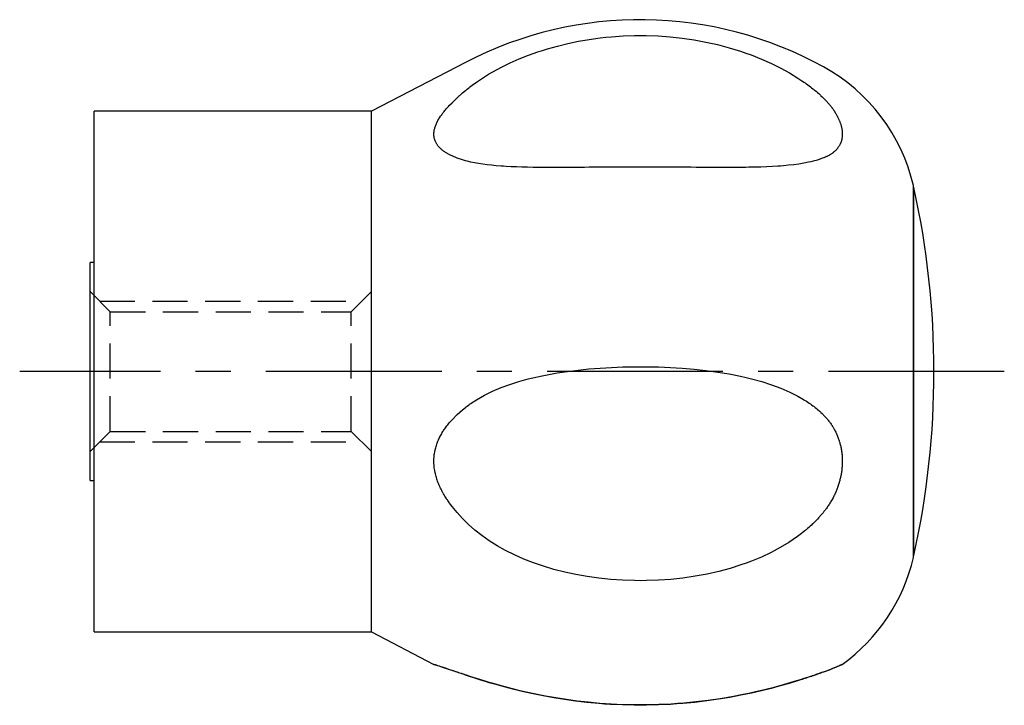
# Model space of a CAD drawing. Extents: x 1 to 199, y 0 to 184.
# Drawn here: x 39 to 109, y 130 to 179 of the extents above; entities that cross this region are included whole.
import ezdxf

# ---------------------------------------------------------------- set-up
doc = ezdxf.new("R2010")
doc.units = 0
doc.header["$LTSCALE"] = 10
doc.linetypes.add('CENTER', pattern=[2, 1.25, -0.25, 0.25, -0.25])
doc.linetypes.add('HIDDEN', pattern=[0.375, 0.25, -0.125])
doc.layers.get('0').update_dxf_attribs({"linetype": 'CONTINUOUS'})
doc.layers.add('1', color=1, linetype='CENTER')
doc.layers.add('2', color=2, linetype='HIDDEN')

msp = doc.modelspace()

# ---------------------------------------------------------------- linework, layer by layer
for p, q in [((70.787, 175.811), (64.095, 172.341)), ((44.395, 135.341), (44.395, 172.341)), ((64.095, 172.341), (44.395, 172.341)), ((64.095, 135.341), (64.095, 172.341)), ((102.667, 166.91), (102.633, 166.943)), ((102.635, 140.631), (102.635, 167.051)), ((102.667, 140.772), (102.667, 166.91)), ((44.095, 146.091), (44.095, 161.591)), ((44.395, 161.591), (44.095, 161.591)), ((44.095, 146.091), (44.395, 146.091)), ((102.633, 140.739), (102.667, 140.772)), ((44.395, 135.341), (64.095, 135.341)), ((64.095, 135.341), (68.542, 133.035))]:
    msp.add_line(p, q)
for points in [[(70.787, 173.807), (70.829, 173.841), (70.913, 173.91), (70.999, 173.978), (71.042, 174.012), (71.085, 174.045), (71.172, 174.112), (71.261, 174.179), (71.577, 174.407), (72.142, 174.781), (72.434, 174.96), (72.73, 175.132), (73.339, 175.461), (73.967, 175.768), (74.611, 176.052), (75.267, 176.313), (75.933, 176.552), (76.274, 176.664), (76.621, 176.771), (77.33, 176.971), (78.061, 177.15), (78.812, 177.307), (79.582, 177.441), (80.37, 177.55), (80.77, 177.596), (81.174, 177.634), (81.989, 177.69), (82.806, 177.719), (83.215, 177.722)], [(83.215, 177.722), (83.643, 177.718), (84.497, 177.687), (85.349, 177.626), (85.773, 177.584), (86.196, 177.534), (87.041, 177.41), (87.879, 177.255), (88.71, 177.07), (89.53, 176.853), (90.334, 176.606), (90.724, 176.473), (91.106, 176.335), (91.842, 176.043), (92.543, 175.731), (93.207, 175.401), (93.833, 175.056), (94.423, 174.695), (94.71, 174.506), (94.757, 174.474), (94.85, 174.409), (94.943, 174.344), (94.989, 174.311), (95.035, 174.278), (95.126, 174.211), (95.216, 174.144), (95.305, 174.076), (95.393, 174.008), (95.48, 173.939), (95.524, 173.905), (95.566, 173.87), (95.651, 173.8), (95.735, 173.73), (95.818, 173.659), (95.899, 173.587), (95.979, 173.515), (96.019, 173.479), (96.058, 173.443), (96.136, 173.37), (96.212, 173.297), (96.25, 173.26)], [(70.787, 168.82), (70.586, 168.879), (70.198, 169.009), (69.833, 169.16), (69.662, 169.243), (69.635, 169.257), (69.58, 169.287), (69.526, 169.317), (69.5, 169.332), (69.474, 169.347), (69.422, 169.378), (69.372, 169.41), (69.323, 169.442), (69.275, 169.476), (69.228, 169.509), (69.205, 169.526), (69.183, 169.544), (69.138, 169.579), (69.095, 169.614), (69.054, 169.651), (69.014, 169.688), (68.975, 169.726), (68.956, 169.745), (68.937, 169.764), (68.902, 169.803), (68.867, 169.843), (68.834, 169.883), (68.803, 169.924), (68.774, 169.966), (68.759, 169.988), (68.746, 170.009), (68.719, 170.052), (68.695, 170.096), (68.672, 170.141), (68.651, 170.186), (68.631, 170.233), (68.622, 170.256), (68.614, 170.279), (68.598, 170.327), (68.584, 170.375), (68.572, 170.425), (68.562, 170.474), (68.554, 170.525), (68.551, 170.55), (68.548, 170.576), (68.544, 170.628), (68.542, 170.681), (68.542, 170.707), (68.542, 170.734), (68.544, 170.788), (68.548, 170.842), (68.551, 170.869), (68.554, 170.897), (68.562, 170.951), (68.572, 171.007), (68.584, 171.062), (68.598, 171.117), (68.614, 171.173), (68.622, 171.201), (68.631, 171.229), (68.651, 171.286), (68.672, 171.342), (68.695, 171.399), (68.719, 171.456), (68.746, 171.513), (68.759, 171.542), (68.774, 171.571), (68.803, 171.628), (68.834, 171.686), (68.867, 171.744), (68.902, 171.802), (68.937, 171.86), (68.956, 171.889), (68.975, 171.918), (69.014, 171.976), (69.054, 172.035), (69.095, 172.093), (69.138, 172.152), (69.183, 172.211), (69.205, 172.24), (69.228, 172.269), (69.275, 172.328), (69.323, 172.387), (69.372, 172.446), (69.422, 172.504), (69.474, 172.563), (69.5, 172.593), (69.526, 172.622), (69.58, 172.681), (69.635, 172.739), (69.662, 172.769), (69.833, 172.944), (70.198, 173.294), (70.586, 173.638), (70.787, 173.807)], [(96.25, 173.26), (96.273, 173.237), (96.319, 173.191), (96.364, 173.145), (96.386, 173.122), (96.408, 173.099), (96.452, 173.052), (96.495, 173.005), (96.537, 172.958), (96.578, 172.911), (96.619, 172.864), (96.639, 172.84), (96.659, 172.816), (96.698, 172.768), (96.737, 172.72), (96.775, 172.672), (96.812, 172.624), (96.848, 172.576), (96.866, 172.552), (96.883, 172.527), (96.918, 172.479), (96.952, 172.43), (96.968, 172.406), (96.985, 172.381), (97.017, 172.332), (97.048, 172.283), (97.064, 172.259), (97.079, 172.235), (97.108, 172.186), (97.137, 172.137), (97.165, 172.088), (97.192, 172.039), (97.218, 171.99), (97.231, 171.966), (97.243, 171.942), (97.268, 171.893), (97.291, 171.844), (97.314, 171.796), (97.336, 171.747), (97.356, 171.699), (97.366, 171.675), (97.376, 171.651), (97.395, 171.602), (97.413, 171.554), (97.43, 171.507), (97.447, 171.459), (97.462, 171.411), (97.469, 171.387), (97.476, 171.364), (97.49, 171.317), (97.502, 171.27), (97.514, 171.223), (97.524, 171.177), (97.534, 171.13), (97.538, 171.107), (97.542, 171.084), (97.55, 171.039), (97.557, 170.994), (97.562, 170.949), (97.567, 170.904), (97.571, 170.859), (97.573, 170.837), (97.574, 170.815), (97.576, 170.772), (97.577, 170.728), (97.577, 170.707), (97.577, 170.685), (97.576, 170.642), (97.574, 170.6), (97.572, 170.579), (97.571, 170.558), (97.567, 170.516), (97.562, 170.475), (97.556, 170.434), (97.549, 170.393), (97.542, 170.353), (97.538, 170.333), (97.533, 170.313), (97.523, 170.274), (97.513, 170.235), (97.501, 170.197), (97.489, 170.159), (97.475, 170.122), (97.468, 170.103), (97.461, 170.085), (97.446, 170.048), (97.43, 170.012), (97.413, 169.977), (97.394, 169.942), (97.375, 169.907), (97.366, 169.89), (97.356, 169.873), (97.335, 169.839), (97.313, 169.806), (97.29, 169.773), (97.267, 169.741), (97.242, 169.709), (97.23, 169.693), (97.217, 169.677), (97.191, 169.647), (97.164, 169.616), (97.136, 169.586), (97.107, 169.557), (97.077, 169.528), (97.062, 169.514), (97.047, 169.5), (97.016, 169.472), (96.983, 169.445), (96.967, 169.431), (96.951, 169.418), (96.917, 169.391), (96.882, 169.365), (96.865, 169.353), (96.847, 169.34), (96.811, 169.315), (96.774, 169.291), (96.737, 169.267), (96.698, 169.243), (96.659, 169.22), (96.639, 169.209), (96.619, 169.197), (96.578, 169.175), (96.537, 169.153), (96.495, 169.132), (96.452, 169.111), (96.408, 169.091), (96.386, 169.081), (96.364, 169.071), (96.319, 169.051), (96.273, 169.032), (96.25, 169.023)], [(77.108, 168.341), (76.887, 168.341), (76.453, 168.343), (76.027, 168.346), (75.818, 168.348), (75.611, 168.351), (75.203, 168.358), (74.806, 168.369), (74.419, 168.381), (74.041, 168.397), (73.674, 168.417), (73.495, 168.428), (73.319, 168.44), (72.975, 168.467), (72.643, 168.499), (72.323, 168.534), (72.015, 168.575), (71.72, 168.62), (71.577, 168.645), (71.437, 168.67), (71.168, 168.726), (70.911, 168.788), (70.787, 168.82)], [(96.25, 169.023), (96.109, 168.968), (95.813, 168.87), (95.502, 168.783), (95.341, 168.744), (95.177, 168.708), (94.839, 168.642), (94.49, 168.586), (94.131, 168.537), (93.763, 168.496), (93.386, 168.461), (93.195, 168.446), (93.002, 168.433), (92.612, 168.409), (92.21, 168.389), (91.796, 168.374), (91.371, 168.362), (90.935, 168.353), (90.712, 168.349), (90.487, 168.347), (90.029, 168.343), (89.561, 168.341), (89.322, 168.341)], [(83.215, 168.37), (83.041, 168.37), (82.694, 168.369), (82.346, 168.368), (82.172, 168.368), (81.999, 168.367), (81.651, 168.366), (81.305, 168.364), (80.958, 168.363), (80.612, 168.36), (80.267, 168.358), (80.095, 168.357), (79.923, 168.356), (79.58, 168.353), (79.239, 168.351), (78.9, 168.348), (78.565, 168.346), (78.234, 168.344), (78.07, 168.344), (77.907, 168.343), (77.584, 168.342), (77.266, 168.341), (77.108, 168.341)], [(89.322, 168.341), (89.164, 168.341), (88.844, 168.342), (88.519, 168.343), (88.355, 168.344), (88.19, 168.344), (87.857, 168.346), (87.52, 168.349), (87.18, 168.351), (86.839, 168.353), (86.497, 168.356), (86.325, 168.357), (86.153, 168.358), (85.809, 168.36), (85.464, 168.363), (85.119, 168.364), (84.773, 168.366), (84.427, 168.367), (84.254, 168.368), (84.081, 168.368), (83.735, 168.369), (83.388, 168.37), (83.215, 168.37)], [(70.787, 151.292), (70.829, 151.325), (70.913, 151.39), (70.998, 151.453), (71.041, 151.485), (71.084, 151.516), (71.171, 151.577), (71.258, 151.638), (71.573, 151.841), (72.135, 152.16), (72.424, 152.307), (72.719, 152.446), (73.325, 152.702), (73.949, 152.93), (74.589, 153.134), (75.24, 153.314), (75.906, 153.474), (76.248, 153.547), (76.596, 153.617), (77.308, 153.743), (78.042, 153.854), (78.795, 153.948), (79.568, 154.027), (80.36, 154.09), (80.762, 154.116), (81.168, 154.138), (81.985, 154.17), (82.805, 154.185), (83.215, 154.187)], [(83.215, 154.187), (83.643, 154.185), (84.499, 154.168), (85.352, 154.133), (85.777, 154.109), (86.201, 154.081), (87.047, 154.01), (87.887, 153.919), (88.719, 153.806), (89.54, 153.672), (90.343, 153.513), (90.733, 153.426), (91.114, 153.333), (91.849, 153.131), (92.549, 152.907), (93.212, 152.659), (93.837, 152.388), (94.427, 152.09), (94.712, 151.928), (94.759, 151.9), (94.853, 151.843), (94.945, 151.786), (94.991, 151.757), (95.037, 151.727), (95.128, 151.667), (95.218, 151.606), (95.307, 151.544), (95.395, 151.481), (95.482, 151.417), (95.525, 151.384), (95.567, 151.352), (95.652, 151.285), (95.736, 151.217), (95.818, 151.149), (95.9, 151.079), (95.98, 151.008), (96.019, 150.971), (96.058, 150.935), (96.136, 150.862), (96.212, 150.787), (96.25, 150.749)], [(70.787, 143.185), (70.586, 143.391), (70.198, 143.817), (69.833, 144.261), (69.662, 144.489), (69.635, 144.527), (69.58, 144.604), (69.526, 144.682), (69.5, 144.721), (69.474, 144.76), (69.422, 144.838), (69.372, 144.917), (69.323, 144.996), (69.275, 145.076), (69.228, 145.155), (69.205, 145.196), (69.183, 145.236), (69.138, 145.316), (69.095, 145.397), (69.054, 145.479), (69.014, 145.56), (68.975, 145.642), (68.956, 145.683), (68.937, 145.725), (68.902, 145.807), (68.867, 145.89), (68.834, 145.973), (68.803, 146.057), (68.774, 146.141), (68.759, 146.183), (68.746, 146.225), (68.719, 146.309), (68.695, 146.393), (68.672, 146.478), (68.651, 146.563), (68.631, 146.649), (68.622, 146.691), (68.614, 146.734), (68.598, 146.82), (68.584, 146.906), (68.572, 146.992), (68.562, 147.078), (68.554, 147.164), (68.551, 147.208), (68.548, 147.251), (68.544, 147.338), (68.542, 147.424), (68.542, 147.468), (68.542, 147.511), (68.544, 147.598), (68.548, 147.684), (68.551, 147.726), (68.554, 147.769), (68.562, 147.854), (68.572, 147.938), (68.584, 148.022), (68.598, 148.105), (68.614, 148.187), (68.622, 148.228), (68.631, 148.269), (68.651, 148.351), (68.672, 148.432), (68.695, 148.512), (68.719, 148.591), (68.746, 148.671), (68.759, 148.71), (68.774, 148.749), (68.803, 148.827), (68.834, 148.904), (68.867, 148.981), (68.902, 149.057), (68.937, 149.132), (68.956, 149.17), (68.975, 149.207), (69.014, 149.281), (69.054, 149.355), (69.095, 149.428), (69.138, 149.5), (69.183, 149.572), (69.205, 149.607), (69.228, 149.643), (69.275, 149.713), (69.323, 149.783), (69.372, 149.852), (69.422, 149.921), (69.474, 149.989), (69.5, 150.022), (69.526, 150.056), (69.58, 150.123), (69.635, 150.189), (69.662, 150.221), (69.833, 150.414), (70.198, 150.783), (70.586, 151.129), (70.787, 151.292)], [(96.25, 150.749), (96.273, 150.725), (96.319, 150.677), (96.364, 150.629), (96.386, 150.604), (96.408, 150.58), (96.452, 150.53), (96.495, 150.48), (96.537, 150.429), (96.578, 150.378), (96.619, 150.326), (96.639, 150.3), (96.659, 150.274), (96.698, 150.221), (96.737, 150.167), (96.775, 150.113), (96.812, 150.058), (96.848, 150.003), (96.866, 149.975), (96.883, 149.947), (96.918, 149.891), (96.952, 149.834), (96.968, 149.805), (96.985, 149.777), (97.017, 149.719), (97.048, 149.66), (97.063, 149.631), (97.079, 149.601), (97.108, 149.541), (97.137, 149.481), (97.165, 149.421), (97.192, 149.36), (97.218, 149.299), (97.231, 149.268), (97.243, 149.237), (97.268, 149.175), (97.291, 149.112), (97.314, 149.049), (97.335, 148.986), (97.356, 148.922), (97.366, 148.89), (97.376, 148.857), (97.395, 148.793), (97.413, 148.728), (97.43, 148.662), (97.446, 148.596), (97.462, 148.53), (97.469, 148.497), (97.476, 148.463), (97.489, 148.396), (97.502, 148.329), (97.513, 148.261), (97.524, 148.193), (97.534, 148.125), (97.538, 148.091), (97.542, 148.057), (97.55, 147.988), (97.557, 147.919), (97.562, 147.85), (97.567, 147.781), (97.571, 147.711), (97.573, 147.676), (97.574, 147.642), (97.576, 147.572), (97.577, 147.502), (97.577, 147.467), (97.577, 147.432), (97.576, 147.361), (97.574, 147.291), (97.572, 147.256), (97.571, 147.22), (97.567, 147.15), (97.562, 147.079), (97.556, 147.008), (97.55, 146.937), (97.542, 146.866), (97.538, 146.831), (97.533, 146.796), (97.523, 146.725), (97.513, 146.654), (97.501, 146.583), (97.489, 146.513), (97.475, 146.442), (97.468, 146.407), (97.461, 146.372), (97.446, 146.302), (97.43, 146.231), (97.413, 146.161), (97.394, 146.091), (97.375, 146.022), (97.366, 145.987), (97.356, 145.952), (97.335, 145.882), (97.313, 145.813), (97.29, 145.744), (97.267, 145.675), (97.242, 145.606), (97.23, 145.572), (97.217, 145.538), (97.191, 145.469), (97.164, 145.401), (97.136, 145.334), (97.107, 145.267), (97.077, 145.2), (97.062, 145.166), (97.047, 145.133), (97.015, 145.067), (96.983, 145.001), (96.967, 144.968), (96.951, 144.936), (96.917, 144.871), (96.882, 144.806), (96.865, 144.774), (96.847, 144.742), (96.811, 144.678), (96.774, 144.615), (96.736, 144.552), (96.698, 144.489), (96.659, 144.427), (96.639, 144.396), (96.619, 144.365), (96.578, 144.304), (96.537, 144.243), (96.495, 144.183), (96.452, 144.123), (96.408, 144.063), (96.386, 144.034), (96.364, 144.004), (96.319, 143.946), (96.273, 143.888), (96.25, 143.859)], [(96.25, 143.859), (96.211, 143.812), (96.133, 143.718), (96.054, 143.626), (96.014, 143.58), (95.974, 143.535), (95.892, 143.445), (95.809, 143.356), (95.724, 143.268), (95.639, 143.181), (95.552, 143.095), (95.509, 143.053), (95.465, 143.011), (95.376, 142.927), (95.286, 142.845), (95.195, 142.764), (95.104, 142.684), (95.011, 142.605), (94.965, 142.566), (94.918, 142.527), (94.824, 142.45), (94.729, 142.375), (94.681, 142.337), (94.389, 142.118), (93.786, 141.705), (93.161, 141.329), (92.512, 140.983), (91.831, 140.662), (91.117, 140.367), (90.748, 140.229), (90.372, 140.097), (89.597, 139.854), (88.794, 139.638), (87.963, 139.451), (87.111, 139.294), (86.252, 139.17), (85.82, 139.12), (85.387, 139.077), (84.519, 139.016), (83.65, 138.985), (83.215, 138.981)], [(83.215, 138.981), (82.794, 138.985), (81.953, 139.014), (81.114, 139.071), (80.695, 139.111), (80.278, 139.158), (79.448, 139.274), (78.634, 139.418), (77.843, 139.589), (77.075, 139.785), (76.332, 140.007), (75.97, 140.127), (75.615, 140.253), (74.926, 140.523), (74.265, 140.815), (73.635, 141.129), (73.037, 141.464), (72.473, 141.817), (72.205, 142), (71.946, 142.188), (71.454, 142.575), (71, 142.978), (70.787, 143.185)], [(68.542, 133.036), (68.542, 133.036), (68.543, 133.036), (68.544, 133.035), (68.545, 133.035), (68.546, 133.035), (68.549, 133.034), (68.552, 133.033), (68.565, 133.029), (68.603, 133.018), (68.628, 133.01), (68.657, 133.001), (68.727, 132.979), (68.811, 132.952), (68.91, 132.921), (69.023, 132.885), (69.147, 132.844), (69.214, 132.823), (69.284, 132.8), (69.431, 132.752), (69.588, 132.701), (69.754, 132.646), (69.928, 132.589), (70.109, 132.528), (70.202, 132.497), (70.296, 132.466), (70.489, 132.401), (70.687, 132.334), (70.787, 132.3)], [(68.542, 133.035), (68.542, 133.035), (68.542, 133.036), (68.542, 133.036), (68.542, 133.036)], [(70.787, 132.276), (70.688, 132.31), (70.491, 132.378), (70.299, 132.443), (70.205, 132.476), (70.112, 132.507), (69.931, 132.568), (69.758, 132.627), (69.593, 132.683), (69.436, 132.735), (69.289, 132.784), (69.22, 132.807), (69.153, 132.83), (69.029, 132.871), (68.916, 132.909), (68.817, 132.942), (68.732, 132.97), (68.661, 132.994), (68.632, 133.004), (68.606, 133.013), (68.568, 133.026), (68.546, 133.034), (68.542, 133.035)], [(96.25, 132.511), (96.318, 132.535), (96.45, 132.583), (96.576, 132.63), (96.636, 132.652), (96.694, 132.675), (96.807, 132.718), (96.912, 132.76), (97.01, 132.799), (97.101, 132.836), (97.185, 132.871), (97.224, 132.887), (97.261, 132.902), (97.329, 132.931), (97.389, 132.956), (97.441, 132.979), (97.484, 132.997), (97.52, 133.012), (97.534, 133.018), (97.547, 133.024), (97.565, 133.031), (97.575, 133.035), (97.577, 133.036)], [(97.577, 133.035), (97.574, 133.034), (97.564, 133.029), (97.544, 133.019), (97.532, 133.013), (97.517, 133.007), (97.481, 132.99), (97.437, 132.97), (97.385, 132.947), (97.325, 132.92), (97.257, 132.89), (97.22, 132.874), (97.181, 132.857), (97.097, 132.822), (97.006, 132.784), (96.909, 132.743), (96.804, 132.701), (96.692, 132.657), (96.634, 132.634), (96.574, 132.611), (96.449, 132.563), (96.318, 132.515), (96.25, 132.49)], [(97.577, 133.036), (97.577, 133.036), (97.577, 133.036), (97.577, 133.035), (97.577, 133.035)], [(70.787, 132.3), (70.828, 132.286), (70.909, 132.259), (70.991, 132.231), (71.033, 132.218), (71.074, 132.204), (71.158, 132.176), (71.243, 132.148), (71.547, 132.05), (72.089, 131.881), (72.368, 131.797), (72.653, 131.713), (73.237, 131.548), (73.837, 131.388), (74.458, 131.233), (75.107, 131.082), (75.783, 130.938), (76.13, 130.868), (76.484, 130.801), (77.209, 130.673), (77.958, 130.556), (78.728, 130.453), (79.519, 130.363), (80.329, 130.289), (80.739, 130.259), (81.15, 130.233), (81.975, 130.195), (82.802, 130.176), (83.215, 130.174)], [(83.215, 130.174), (83.658, 130.177), (84.541, 130.198), (85.422, 130.241), (85.862, 130.271), (86.3, 130.306), (87.174, 130.391), (88.04, 130.496), (88.897, 130.621), (89.732, 130.761), (90.535, 130.915), (90.925, 130.995), (91.305, 131.078), (92.041, 131.25), (92.74, 131.426), (93.401, 131.605), (94.022, 131.784), (94.599, 131.96), (94.87, 132.045), (95.129, 132.129), (95.417, 132.224), (95.497, 132.251), (95.575, 132.277), (95.613, 132.29), (95.651, 132.303), (95.727, 132.329), (95.801, 132.354), (95.874, 132.379), (95.945, 132.404), (96.015, 132.428), (96.05, 132.44), (96.084, 132.452), (96.151, 132.476), (96.217, 132.499), (96.25, 132.511)], [(96.25, 132.49), (96.211, 132.476), (96.134, 132.448), (96.055, 132.42), (96.015, 132.406), (95.974, 132.392), (95.893, 132.363), (95.81, 132.334), (95.726, 132.304), (95.64, 132.275), (95.554, 132.245), (95.51, 132.23), (95.466, 132.215), (95.378, 132.185), (95.288, 132.155), (95.198, 132.125), (95.106, 132.095), (95.014, 132.065), (94.968, 132.049), (94.921, 132.034), (94.827, 132.004), (94.732, 131.973), (94.684, 131.958), (94.393, 131.867), (93.792, 131.685), (93.169, 131.507), (92.517, 131.333), (91.832, 131.163), (91.114, 130.998), (90.743, 130.918), (90.365, 130.841), (89.585, 130.694), (88.775, 130.56), (87.939, 130.44), (87.091, 130.338), (86.235, 130.256), (85.806, 130.222), (85.375, 130.194), (84.513, 130.152), (83.648, 130.131), (83.215, 130.129)], [(83.215, 130.129), (82.791, 130.131), (81.944, 130.151), (81.099, 130.191), (80.678, 130.218), (80.258, 130.251), (79.427, 130.329), (78.615, 130.424), (77.826, 130.533), (77.06, 130.657), (76.319, 130.791), (75.958, 130.862), (75.604, 130.936), (74.916, 131.088), (74.257, 131.246), (73.628, 131.408), (73.032, 131.572), (72.47, 131.735), (72.202, 131.816), (71.943, 131.896), (71.453, 132.053), (71, 132.203), (70.787, 132.276)]]:
    msp.add_lwpolyline(points)
for centre, radius, start, end in [((83.215, 151.841), 27, 61.13458, 117.40581), ((89.974, 164.102), 13, 13.11409, 61.13458), ((43.595, 153.841), 60.5, 347.52508, 12.47492), ((89.974, 143.58), 13, 305.79086, 346.88591)]:
    msp.add_arc(centre, radius, start, end)
at = {"layer": '1'}
msp.add_line((109.095, 153.841), (39.095, 153.841), dxfattribs=at)
at = {"layer": '2'}
for p, q in [((44.095, 159.529), (45.533, 158.091)), ((64.095, 159.529), (62.657, 158.091)), ((44.783, 158.841), (63.407, 158.841)), ((45.533, 149.591), (45.533, 158.091)), ((45.533, 158.091), (62.657, 158.091)), ((62.657, 149.591), (62.657, 158.091)), ((44.095, 148.153), (45.533, 149.591)), ((45.533, 149.591), (62.657, 149.591)), ((64.095, 148.153), (62.657, 149.591)), ((44.783, 148.841), (63.407, 148.841))]:
    msp.add_line(p, q, dxfattribs=at)

doc.saveas('drawing.dxf')
